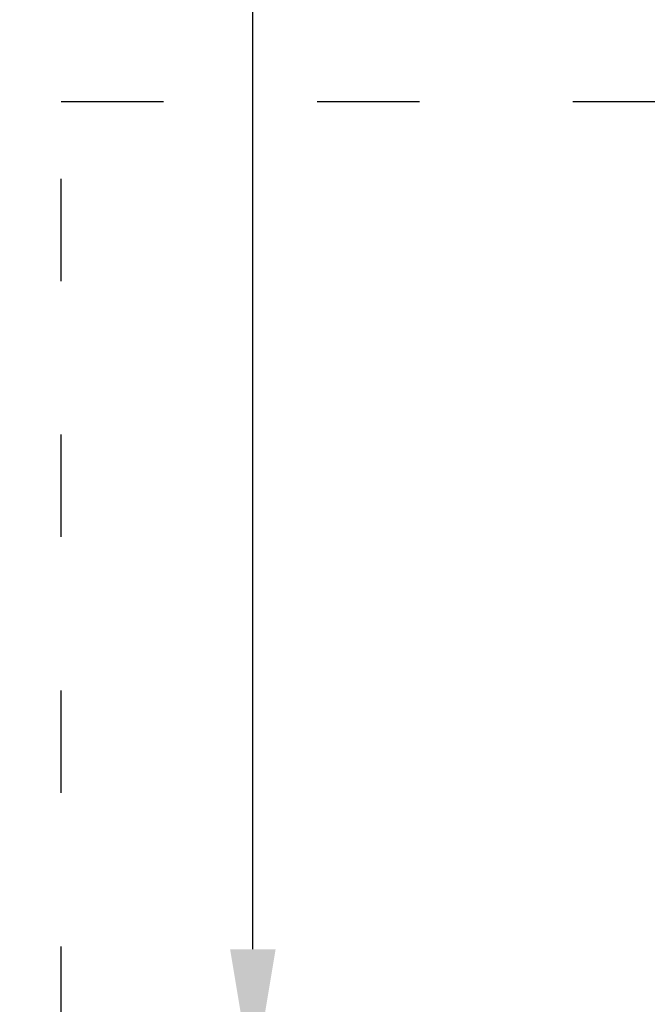
# Model space of a CAD drawing. Units: millimetres. Extents: x 98762 to 104335, y -17171 to -12377.
# Drawn here: x 101334 to 101702, y -14811 to -14234 of the extents above; entities that cross this region are included whole.
import ezdxf

# ---------------------------------------------------------------- set-up
doc = ezdxf.new("R2010")
doc.units = ezdxf.units.MM
doc.linetypes.add('ACAD_ISO03W100', pattern=[30, 12, -18])
doc.styles.get("Standard").update_dxf_attribs({"font": 'arial.ttf'})
doc.dimstyles.new('ISO-25', dxfattribs={"dimtxt": 2.5, "dimasz": 2.5, "dimexe": 1.25, "dimexo": 0.625, "dimtad": 1, "dimtxsty": 'Standard', "dimcen": 2.5, "dimadec": 0, "dimazin": 0, "dimtfac": 1, "dimtmove": 0, "dimatfit": 3, "dimfxl": 1, "dimarcsym": 0})

# ---------------------------------------------------------------- blocks, each defined once
blk = doc.blocks.new('*D9')
at = {"color": 0, "lineweight": -2, "transparency": 16777216}
for p, q in [((101540.72, -12858.98), (101469.47, -12858.98)), ((101470.72, -14778.98), (101470.72, -12938.98)), ((101540.72, -14858.98), (101469.47, -14858.98))]:
    blk.add_line(p, q, dxfattribs=at)
at = {"color": 0, "transparency": 16777216}
for points in [[(101457.38, -12938.98), (101484.05, -12938.98), (101470.72, -12858.98)], [(101457.38, -14778.98), (101484.05, -14778.98), (101470.72, -14858.98)]]:
    blk.add_solid(points, dxfattribs=at)
at = {"layer": 'Defpoints', "color": 0, "transparency": 16777216}
for p in [(101470.72, -12858.98), (101598.19, -12858.98), (101598.19, -14858.98)]:
    blk.add_point(p, dxfattribs=at)
at = {"color": 0, "transparency": 16777216, "insert": (101399.66, -13858.98), "char_height": 100, "attachment_point": 5, "rotation": 90}
blk.add_mtext('200', dxfattribs=at)

msp = doc.modelspace()

# ---------------------------------------------------------------- linework, layer by layer
at = {"color": 7, "linetype": 'ACAD_ISO03W100', "ltscale": 5}
msp.add_lwpolyline([(101358.361, -14282.11), (102125.809, -14282.11), (102125.809, -15737.361), (101358.361, -15737.361)], close=True, dxfattribs=at)

# ---------------------------------------------------------------- dimensions: what is measured, and where the dimension line sits
at = {"color": 7}
dim = msp.add_linear_dim(base=(101470.715, -12858.977), p1=(101598.191, -14858.977), p2=(101598.191, -12858.977), angle=90, text='200', dimstyle='ISO-25', override={"dimtxt": 100, "dimasz": 80, "dimgap": 20, "dimtad": 2, "dimfxl": 70, "dimfxlon": 1}, dxfattribs=at)
dim.commit()
dim.dimension.update_dxf_attribs({"geometry": '*D9', "text_midpoint": (101399.658, -13858.977)})

doc.saveas('drawing.dxf')
